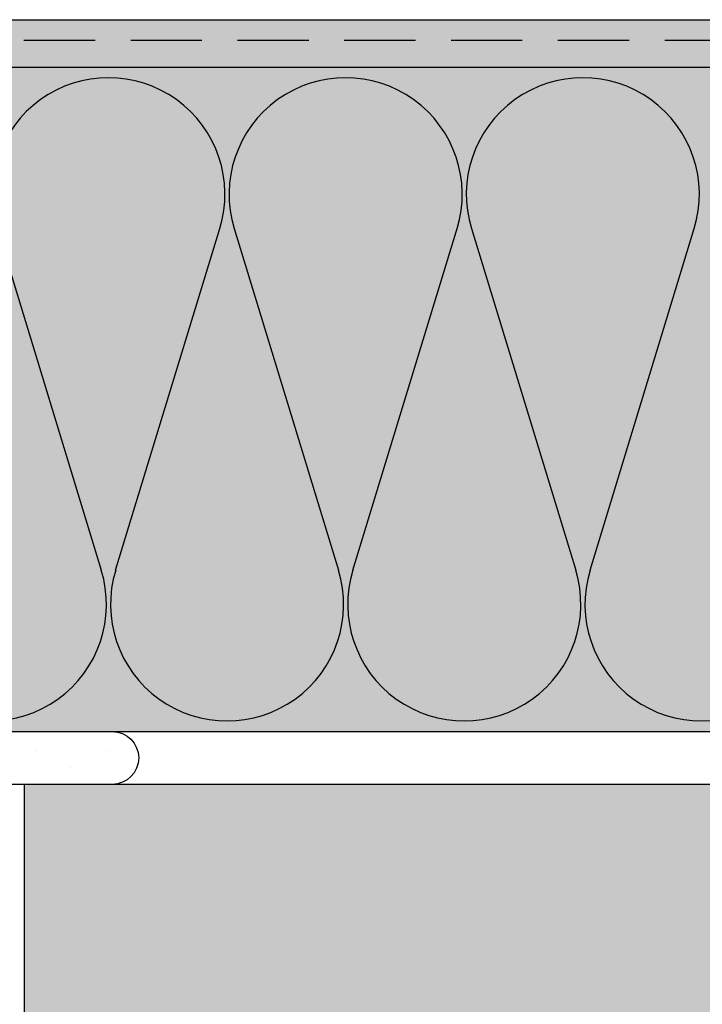
# Model space of a CAD drawing. Extents: x 4377 to 7634, y -8179 to -6889.
# Drawn here: x 4831 to 4975, y -7305 to -7098 of the extents above; entities that cross this region are included whole.
import ezdxf

# ---------------------------------------------------------------- set-up
doc = ezdxf.new("R2010")
doc.units = 0
doc.header["$MEASUREMENT"] = 0
doc.linetypes.add('DASHED', pattern=[0.75, 0.5, -0.25])
for name, color, linetype in [('SKLOVLAKNITA_TKANINA', 7, 'DASHED'), ('SRAFY_TEPELNA_IZOLACE', 1, 'CONTINUOUS'), ('STERKOVA_VRSTVA', 9, 'CONTINUOUS'), ('TEPELNA_IZOLACE', 6, 'CONTINUOUS'), ('TMEL', 3, 'CONTINUOUS'), ('VYPLN_TEPELNA_IZOLACE_EPS', 7, 'CONTINUOUS'), ('VYPLN_ZDIVO', 30, 'CONTINUOUS'), ('ZDIVO', 7, 'CONTINUOUS')]:
    doc.layers.add(name, color=color, linetype=linetype)

msp = doc.modelspace()

# ---------------------------------------------------------------- hatches: boundary and pattern name
at = {"layer": 'STERKOVA_VRSTVA'}
h = msp.add_hatch(dxfattribs=at)
h.set_pattern_fill('AR-CONC', color=256, scale=5, style=0)
h.set_pattern_definition([(50, (4234.827, 114.26), (35.86301, -3.13761), [3.75, -41.25]), (-5, (4234.827, 114.26), (-6.93757, 37.6096), [3, -33]), (100.4514, (4237.816, 113.997), (28.92547, 34.47198), [3.18701, -35.0571]), (46.1842, (4234.827, 124.26), (53.36205, -8.27595), [5.625, -61.875]), (96.6356, (4239.274, 123.57), (46.73314, 48.7059), [4.7805, -52.58565]), (-8.8158, (4234.827, 124.26), (46.7331, 48.70593), [4.5, -49.5]), (21, (4239.827, 121.76), (29.84535, -20.13094), [3.75, -41.25]), (-34, (4239.827, 121.76), (12.16577, 36.2575), [3, -33]), (71.4514, (4242.314, 120.08), (42.01113, 16.12652), [3.18701, -35.0571]), (37.5, (4234.827, 114.259), (0.607993, 16.644693), [0, -32.6, 0, -33.5, 0, -33.125]), (7.5, (4234.827, 114.259), (13.153477, 19.720586), [0, -19.1, 0, -31.85, 0, -12.625]), (-32.5, (4223.677, 114.259), (26.691122, -1.127744), [0, -12.5, 0, -39, 0, -51.75]), (-42.5, (4218.677, 114.259), (29.15931, 5.00525), [0, -16.25, 0, -25.9, 0, -36.75])])
h.paths.add_polyline_path([(5597.96, -7107.85), (5607.96, -7097.85), (4652.99, -7097.85), (4652.99, -7107.85), (5597.96, -7107.85), (5597.96, -7107.85), (5597.96, -7107.85)])
h.paths.add_polyline_path([(5607.96, -8179.25), (5607.96, -7097.85), (5597.96, -7107.85), (5597.96, -7107.85), (5597.96, -7107.95), (5597.86, -7107.95), (5597.96, -7107.85), (5597.96, -7107.85), (5597.96, -7107.85), (5597.96, -7107.85), (5597.96, -8179.25)])
at = {"layer": 'TMEL'}
h = msp.add_hatch(dxfattribs=at)
h.set_pattern_fill('DOTS', color=256, scale=120, angle=-90, style=0)
h.set_pattern_definition([(-90, (16601.641, -5988.0155), (7.5, -3.75), [0, -7.5])])
h.paths.add_polyline_path([(4761.49, -7258.98), (4850.36, -7258.98, 1), (4850.36, -7247.85), (4761.49, -7247.85, 1)])
at = {"layer": 'VYPLN_TEPELNA_IZOLACE_EPS'}
msp.add_hatch(color=256, dxfattribs=at).paths.add_polyline_path([(5597.96, -7247.85), (5597.96, -7107.85), (4652.99, -7107.85), (4652.99, -7247.85)])
at = {"layer": 'VYPLN_ZDIVO'}
msp.add_hatch(color=256, dxfattribs=at).paths.add_polyline_path([(5078.85, -7623.98), (5078.85, -7258.98), (4831.85, -7258.98), (4831.85, -7623.98)])

# ---------------------------------------------------------------- linework, layer by layer
at = {"layer": 'SKLOVLAKNITA_TKANINA', "ltscale": 30}
msp.add_line((4651.75, -7102.19), (5598.25, -7102.19), dxfattribs=at)
at = {"layer": 'SRAFY_TEPELNA_IZOLACE'}
for p, q in [((4826.07, -7141.85), (4848.04, -7213.84)), ((4851.07, -7213.84), (4873.02, -7141.85)), ((4876.05, -7141.85), (4898.02, -7213.84)), ((4901.05, -7213.84), (4923, -7141.85)), ((4926.03, -7141.85), (4948, -7213.84)), ((4951.03, -7213.84), (4972.98, -7141.85))]:
    msp.add_line(p, q, dxfattribs=at)
for centre, start, end in [((4849.55, -7134.64), 342.9234, 197.0766), ((4899.53, -7134.64), 342.9234, 197.0766), ((4949.51, -7134.64), 342.9234, 197.0766), ((4824.57, -7221.06), 162.9234, 17.0766), ((4874.55, -7221.06), 162.9234, 17.0766), ((4924.53, -7221.06), 162.9234, 17.0766), ((4974.51, -7221.06), 162.9234, 17.0766)]:
    msp.add_arc(centre, 24.56, start, end, dxfattribs=at)
at = {"layer": 'STERKOVA_VRSTVA'}
msp.add_line((4652.99, -7097.85), (5607.96, -7097.85), dxfattribs=at)
at = {"layer": 'TEPELNA_IZOLACE'}
for p, q in [((4652.99, -7107.85), (5597.96, -7107.85)), ((4652.99, -7247.85), (5597.96, -7247.85))]:
    msp.add_line(p, q, dxfattribs=at)
at = {"layer": 'TMEL'}
msp.add_lwpolyline([(4761.49, -7258.98, -1), (4761.49, -7247.85), (4850.36, -7247.85, -1), (4850.36, -7258.98)], format="xyb", close=True, dxfattribs=at)
at = {"layer": 'ZDIVO'}
msp.add_line((4831.85, -7623.98), (4831.85, -7258.98), dxfattribs=at)
msp.add_lwpolyline([(5078.85, -7258.98), (4831.85, -7258.98)], dxfattribs=at)

doc.saveas('drawing.dxf')
